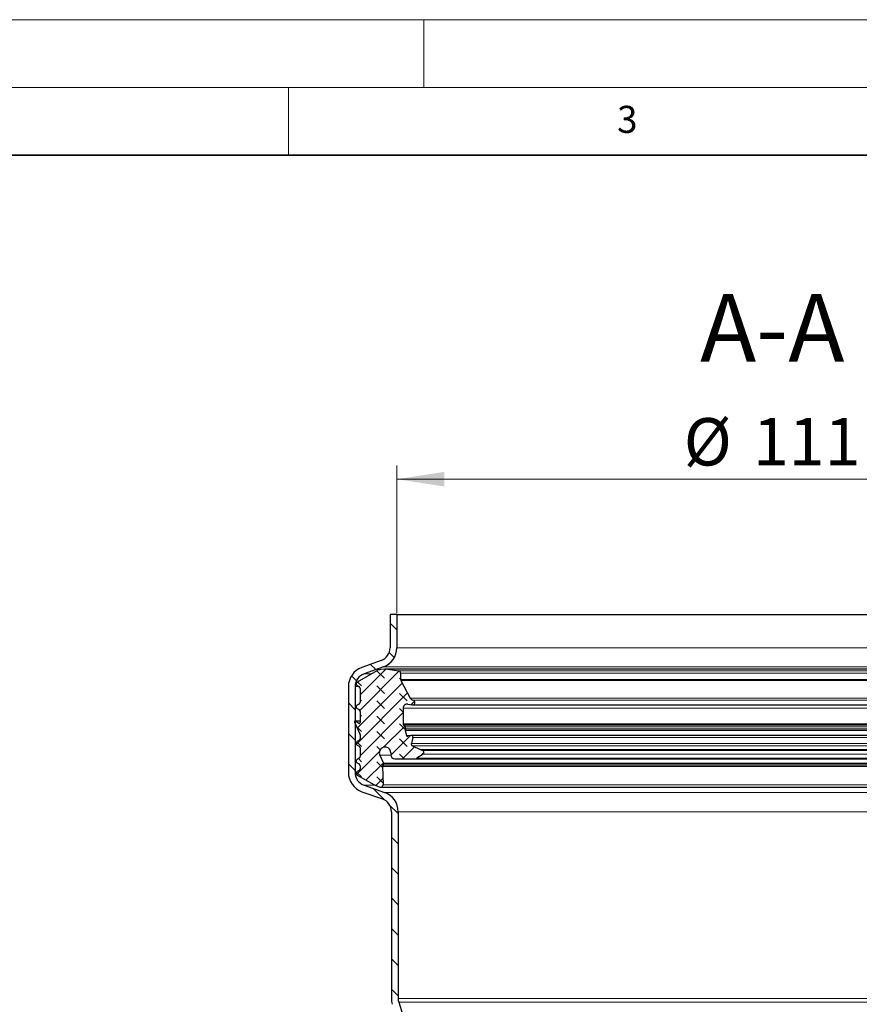
# Model space of a CAD drawing. Units: millimetres. Extents: x 0 to 420, y 0 to 297.
# Drawn here: x 95 to 157, y 224 to 297 of the extents above; entities that cross this region are included whole.
import ezdxf

# ---------------------------------------------------------------- set-up
doc = ezdxf.new("R2010")
doc.units = ezdxf.units.MM
doc.styles.add('SLDTEXTSTYLE0', font='TXT', dxfattribs={"width": 0.605})
doc.dimstyles.new('SLDDIMSTYLE0', dxfattribs={"dimtxt": 3.5, "dimasz": 3.5, "dimexe": 0, "dimexo": 0.0625, "dimgap": 0.875, "dimtad": 1, "dimlfac": 2, "dimrnd": 1e-09, "dimzin": 12, "dimdsep": 46, "dimtxsty": 'SLDTEXTSTYLE0', "dimsah": 1, "dimcen": 0.09, "dimadec": 0, "dimazin": 3, "dimtfac": 1, "dimtdec": 3, "dimtofl": 0, "dimtmove": 0, "dimatfit": 3, "dimfxl": 0, "dimfrac": 2, "dimtolj": 1, "dimtzin": 12, "dimarcsym": 0})

# ---------------------------------------------------------------- blocks, each defined once
blk = doc.blocks.new('_D_4')
at = {"color": 7, "linetype": 'Continuous', "lineweight": 0}
for p, q in [((122.995, 253.16), (122.995, 264.06)), ((178.495, 253.16), (178.495, 264.06)), ((122.995, 263.06), (178.495, 263.06))]:
    blk.add_line(p, q, dxfattribs=at)
at = {"color": 7, "linetype": 'Continuous', "lineweight": 18}
for points in [[(122.995, 263.06), (126.495, 262.521), (126.495, 263.598)], [(178.495, 263.06), (174.995, 263.598), (174.995, 262.521)]]:
    blk.add_solid(points, dxfattribs=at)
at = {"color": 7, "linetype": 'Continuous', "lineweight": 18, "char_height": 3.5, "attachment_point": 1, "style": 'SLDTEXTSTYLE0'}
for s, insert in [('%%c', (144.183, 267.571)), ('111', (149.286, 267.581))]:
    blk.add_mtext(s, dxfattribs=dict(at, insert=insert))

msp = doc.modelspace()

# ---------------------------------------------------------------- hatches: boundary and pattern name
at = {"linetype": 'Continuous', "lineweight": 18}
h = msp.add_hatch(dxfattribs=at)
h.set_pattern_fill('ANSI31', scale=0.5, angle=90, style=0)
edge = h.paths.add_edge_path(flags=0)
edge.add_line((120.5761, 248.6745), (122.0102, 249.1994))
edge.add_arc((121.4947, 250.608), 1.5, 290.1, 360)
edge.add_line((122.9947, 250.608), (122.9947, 253.0596))
edge.add_line((122.9947, 253.0596), (122.4947, 253.0596))
edge.add_line((122.4947, 253.0596), (122.4947, 250.608))
edge.add_arc((121.4947, 250.608), 1, 290.1, 360, ccw=False)
edge.add_line((121.8384, 249.6689), (120.4042, 249.1441))
edge.add_arc((120.9197, 247.7354), 1.5, 110.1, 180)
edge.add_line((119.4197, 247.7354), (119.4197, 241.3909))
edge.add_arc((120.9197, 241.3909), 1.5, 180, 250.5)
edge.add_line((120.419, 239.9769), (121.9285, 239.4424))
edge.add_arc((121.5947, 238.4998), 1, 0, 70.5, ccw=False)
edge.add_line((122.5947, 238.4998), (122.5947, 224.7092))
edge.add_arc((124.0947, 224.7092), 1.5, 180, 197)
edge.add_line((122.6603, 224.2706), (123.201, 222.5019))
edge.add_arc((122.2447, 222.2095), 1, 0, 17, ccw=False)
edge.add_line((123.2447, 222.2095), (123.2447, 221.4296))
edge.add_spline(control_points=[(123.2447, 221.4296), (123.2446, 221.3178), (123.2241, 221.2044), (123.1865, 221.0989), (123.149, 220.9936), (123.0935, 220.8932), (123.0242, 220.8055), (122.9525, 220.7148), (122.8634, 220.6355), (122.7644, 220.5755), (122.6711, 220.519), (122.567, 220.4775), (122.4605, 220.4537), (122.3898, 220.438), (122.3171, 220.4297), (122.2447, 220.4297)], knot_values=[0, 0, 0, 0, 0.0006718, 0.0006718, 0.0006718, 0.0013417, 0.0013417, 0.0013417, 0.0020366, 0.0020366, 0.0020366, 0.0026907, 0.0026907, 0.0026907, 0.003121, 0.003121, 0.003121, 0.003121], weights=[1, 1, 1, 1, 1, 1, 1, 1, 1, 1, 1, 1, 1, 1, 1, 1], degree=3, periodic=0)
edge.add_line((122.2447, 220.4297), (119.9947, 220.4296))
edge.add_line((119.9947, 220.4296), (119.9947, 219.9307))
edge.add_line((119.9947, 219.9307), (122.2447, 219.9307))
edge.add_spline(control_points=[(122.2447, 219.9307), (122.3533, 219.9297), (122.4624, 219.9421), (122.5684, 219.9657), (122.7282, 220.0013), (122.8843, 220.0636), (123.0244, 220.1484), (123.1727, 220.2383), (123.3065, 220.3573), (123.414, 220.4934), (123.518, 220.6249), (123.6011, 220.7756), (123.6574, 220.9335), (123.7138, 221.0917), (123.7446, 221.2618), (123.7446, 221.4297)], knot_values=[0.0000002, 0.0000002, 0.0000002, 0.0000002, 0.0006515, 0.0006515, 0.0006515, 0.0016411, 0.0016411, 0.0016411, 0.0026926, 0.0026926, 0.0026926, 0.0037062, 0.0037062, 0.0037062, 0.0047226, 0.0047226, 0.0047226, 0.0047226], weights=[1, 1, 1, 1, 1, 1, 1, 1, 1, 1, 1, 1, 1, 1, 1, 1], degree=3, periodic=0)
edge.add_line((123.7446, 221.4297), (123.7447, 222.2095))
edge.add_arc((122.2447, 222.2095), 1.5, 360, 377)
edge.add_line((123.6792, 222.648), (123.1384, 224.4168))
edge.add_arc((124.0947, 224.7092), 1, 180, 197, ccw=False)
edge.add_line((123.0947, 224.7092), (123.0947, 238.4998))
edge.add_arc((121.5947, 238.4998), 1.5, 360, 430.5)
edge.add_line((122.0954, 239.9137), (120.5859, 240.4483))
edge.add_arc((120.9197, 241.3909), 1, 180, 250.5, ccw=False)
edge.add_line((119.9197, 241.3909), (119.9197, 247.7354))
edge.add_arc((120.9197, 247.7354), 1, 110.1, 180, ccw=False)
h = msp.add_hatch(dxfattribs=at)
h.set_pattern_fill('DIN 128 Elastomer-Gummi', scale=0.125, angle=90, style=0, pattern_type=2)
h.set_pattern_definition([(135, (-0.8419, 0.8419), (-1.683798, 0.561266), [0.79375, -1.5875]), (135, (-0.8419, 1.9644), (-1.683798, 0.561266), [0.79375, -1.5875]), (224.99997, (0, 0), (0.5612657, -0.5612663), [])])
edge = h.paths.add_edge_path(flags=0)
edge.add_spline(control_points=[(121.9351, 241.8372), (121.9348, 241.8438), (121.9354, 241.8504), (121.9366, 241.8569), (121.9384, 241.8669), (121.9421, 241.8766), (121.9471, 241.8854)], knot_values=[0, 0, 0, 0, 0.0000397, 0.0000397, 0.0000397, 0.0001008, 0.0001008, 0.0001008, 0.0001008], weights=[1, 1, 1, 1, 1, 1, 1], degree=3, periodic=0)
edge.add_line((121.9471, 241.8854), (122.0184, 242.0088))
edge.add_arc((121.9402, 242.054), 0.0903, 330.000002, 385.745665)
edge.add_line((122.0215, 242.0932), (121.7457, 242.6652))
edge.add_spline(control_points=[(121.7457, 242.6652), (121.7325, 242.6926), (121.7222, 242.7217), (121.7152, 242.7513), (121.7043, 242.7972), (121.7012, 242.8456), (121.7062, 242.8925), (121.7112, 242.9394), (121.7243, 242.9861), (121.7445, 243.0288), (121.7647, 243.0714), (121.7925, 243.1111), (121.8257, 243.1446), (121.8589, 243.1782), (121.8983, 243.2064), (121.9407, 243.2271), (121.9831, 243.2478), (122.0297, 243.2614), (122.0765, 243.2668), (122.1234, 243.2723), (122.1718, 243.2698), (122.2178, 243.2594), (122.2638, 243.249), (122.3087, 243.2306), (122.3487, 243.2056), (122.3887, 243.1806), (122.4249, 243.1483), (122.4544, 243.1115), (122.4839, 243.0747), (122.5074, 243.0323), (122.523, 242.9877), (122.5386, 242.9432), (122.5467, 242.8954), (122.5467, 242.8482)], knot_values=[0, 0, 0, 0, 0.0001828, 0.0001828, 0.0001828, 0.0004681, 0.0004681, 0.0004681, 0.0007535, 0.0007535, 0.0007535, 0.0010389, 0.0010389, 0.0010389, 0.0013243, 0.0013243, 0.0013243, 0.0016097, 0.0016097, 0.0016097, 0.0018951, 0.0018951, 0.0018951, 0.0021805, 0.0021805, 0.0021805, 0.0024659, 0.0024659, 0.0024659, 0.0027513, 0.0027513, 0.0027513, 0.0030367, 0.0030367, 0.0030367, 0.0030367], weights=[1, 1, 1, 1, 1, 1, 1, 1, 1, 1, 1, 1, 1, 1, 1, 1, 1, 1, 1, 1, 1, 1, 1, 1, 1, 1, 1, 1, 1, 1, 1, 1, 1, 1], degree=3, periodic=0)
edge.add_line((122.5467, 242.8482), (122.5467, 242.71))
edge.add_arc((122.8478, 242.71), 0.301, 180, 269.556383)
edge.add_line((122.8454, 242.409), (124.337, 242.3974))
edge.add_arc((124.3389, 242.6382), 0.2408, 269.556383, 305)
edge.add_line((124.477, 242.441), (124.932, 242.7595))
edge.add_arc((124.8456, 242.8828), 0.1505, 305, 425.75841)
edge.add_line((124.9074, 243.02), (124.7268, 243.1014))
edge.add_line((124.7268, 243.1014), (124.1541, 243.3593))
edge.add_spline(control_points=[(124.1541, 243.3593), (124.1521, 243.3602), (124.1501, 243.3611), (124.1481, 243.3621), (124.1331, 243.3697), (124.1191, 243.38), (124.1074, 243.3921), (124.0958, 243.4043), (124.086, 243.4186), (124.079, 243.4339), (124.072, 243.4493), (124.0676, 243.466), (124.066, 243.4828), (124.0645, 243.4996), (124.0658, 243.5168), (124.0699, 243.5332)], knot_values=[0, 0, 0, 0, 0.0000133, 0.0000133, 0.0000133, 0.0001158, 0.0001158, 0.0001158, 0.0002183, 0.0002183, 0.0002183, 0.0003208, 0.0003208, 0.0003208, 0.0004234, 0.0004234, 0.0004234, 0.0004234], weights=[1, 1, 1, 1, 1, 1, 1, 1, 1, 1, 1, 1, 1, 1, 1, 1], degree=3, periodic=0)
edge.add_line((124.0699, 243.5332), (124.1824, 243.9812))
edge.add_arc((124.0657, 244.0105), 0.1204, 345.902305, 463.5831)
edge.add_line((124.0374, 244.1275), (123.8126, 244.0732))
edge.add_arc((123.7914, 244.161), 0.0903, 194.700567, 283.5831, ccw=False)
edge.add_line((123.704, 244.1381), (123.6102, 244.4958))
edge.add_spline(control_points=[(123.6102, 244.4958), (123.6088, 244.5011), (123.6079, 244.5065), (123.6075, 244.5119), (123.6067, 244.522), (123.6077, 244.5323), (123.6103, 244.5421)], knot_values=[0, 0, 0, 0, 0.0000326, 0.0000326, 0.0000326, 0.0000939, 0.0000939, 0.0000939, 0.0000939], weights=[1, 1, 1, 1, 1, 1, 1], degree=3, periodic=0)
edge.add_line((123.6103, 244.5421), (123.6429, 244.6636))
edge.add_arc((123.4975, 244.7026), 0.1505, 345, 406.061079)
edge.add_line((123.6019, 244.811), (123.4977, 244.9114))
edge.add_arc((123.5813, 244.9981), 0.1204, 180, 226.061079, ccw=False)
edge.add_line((123.4609, 244.9981), (123.4609, 246.1401))
edge.add_arc((123.7619, 246.1401), 0.301, 79, 180, ccw=False)
edge.add_line((123.8193, 246.4356), (124.1088, 246.3793))
edge.add_arc((124.1433, 246.5566), 0.1806, 259, 436.231543)
edge.add_arc((124.2579, 247.0244), 0.301, 208, 256.231542, ccw=False)
edge.add_line((123.9921, 246.8831), (123.2922, 248.1995))
edge.add_arc((123.3985, 248.256), 0.1204, 180, 208, ccw=False)
edge.add_line((123.2781, 248.256), (123.2781, 248.7244))
edge.add_arc((123.0931, 248.7244), 0.185, 0, 81.2885)
edge.add_line((123.1211, 248.9073), (122.3419, 249.0267))
edge.add_arc((122.2051, 248.134), 0.9031, 81.2885, 95.999997)
edge.add_line((122.1107, 249.0322), (121.7948, 248.999))
edge.add_arc((121.8703, 248.2805), 0.7225, 95.999997, 119.999997)
edge.add_line((121.5091, 248.9061), (120.07, 248.0753))
edge.add_spline(control_points=[(120.07, 248.0753), (120.0554, 248.0668), (120.0421, 248.0558), (120.0311, 248.043), (120.0201, 248.0302), (120.0112, 248.0154), (120.0051, 247.9997), (119.9989, 247.984), (119.9954, 247.967), (119.9948, 247.9502), (119.9942, 247.9334), (119.9965, 247.9162), (120.0016, 247.9001), (120.0066, 247.884), (120.0144, 247.8686), (120.0245, 247.8551), (120.0345, 247.8416), (120.0471, 247.8296), (120.061, 247.8202), (120.064, 247.8182), (120.0669, 247.8163), (120.07, 247.8146)], knot_values=[0, 0, 0, 0, 0.0001011, 0.0001011, 0.0001011, 0.0002022, 0.0002022, 0.0002022, 0.0003032, 0.0003032, 0.0003032, 0.0004043, 0.0004043, 0.0004043, 0.0005054, 0.0005054, 0.0005054, 0.0006065, 0.0006065, 0.0006065, 0.0006273, 0.0006273, 0.0006273, 0.0006273], weights=[1, 1, 1, 1, 1, 1, 1, 1, 1, 1, 1, 1, 1, 1, 1, 1, 1, 1, 1, 1, 1, 1], degree=3, periodic=0)
edge.add_line((120.07, 247.8146), (120.2038, 247.7373))
edge.add_arc((120.1286, 247.607), 0.1505, 0, 60.000002, ccw=False)
edge.add_line((120.2791, 247.607), (120.2791, 246.5818))
edge.add_arc((120.1286, 246.5818), 0.1505, 299.999997, 360, ccw=False)
edge.add_line((120.2038, 246.4514), (120.07, 246.3742))
edge.add_spline(control_points=[(120.07, 246.3742), (120.0554, 246.3658), (120.0421, 246.3547), (120.0311, 246.3419), (120.0201, 246.3291), (120.0112, 246.3143), (120.0051, 246.2986), (119.9989, 246.2829), (119.9954, 246.266), (119.9948, 246.2491), (119.9942, 246.2323), (119.9965, 246.2151), (120.0016, 246.199), (120.0066, 246.1829), (120.0144, 246.1675), (120.0245, 246.154), (120.0345, 246.1405), (120.0471, 246.1285), (120.061, 246.1191), (120.064, 246.1171), (120.0669, 246.1152), (120.07, 246.1135)], knot_values=[0, 0, 0, 0, 0.0001011, 0.0001011, 0.0001011, 0.0002022, 0.0002022, 0.0002022, 0.0003032, 0.0003032, 0.0003032, 0.0004043, 0.0004043, 0.0004043, 0.0005054, 0.0005054, 0.0005054, 0.0006065, 0.0006065, 0.0006065, 0.0006273, 0.0006273, 0.0006273, 0.0006273], weights=[1, 1, 1, 1, 1, 1, 1, 1, 1, 1, 1, 1, 1, 1, 1, 1, 1, 1, 1, 1, 1, 1], degree=3, periodic=0)
edge.add_line((120.07, 246.1135), (120.2038, 246.0362))
edge.add_arc((120.1286, 245.9059), 0.1505, 0, 60.000002, ccw=False)
edge.add_line((120.2791, 245.9059), (120.2791, 245.0756))
edge.add_arc((120.2189, 245.0756), 0.0602, 234.999997, 360, ccw=False)
edge.add_line((120.1843, 245.0263), (119.9567, 245.1857))
edge.add_spline(control_points=[(119.9567, 245.1857), (119.9512, 245.1895), (119.9449, 245.1925), (119.9384, 245.1943), (119.9319, 245.1962), (119.925, 245.1969), (119.9183, 245.1964), (119.9116, 245.196), (119.9048, 245.1944), (119.8986, 245.1918), (119.8924, 245.1892), (119.8866, 245.1854), (119.8816, 245.1809), (119.8766, 245.1763), (119.8724, 245.1709), (119.8692, 245.165), (119.866, 245.159), (119.8638, 245.1525), (119.8627, 245.1458), (119.8616, 245.1391), (119.8617, 245.1322), (119.8629, 245.1256), (119.8638, 245.1205), (119.8654, 245.1156), (119.8676, 245.1109)], knot_values=[0, 0, 0, 0, 0.0000404, 0.0000404, 0.0000404, 0.0000809, 0.0000809, 0.0000809, 0.0001213, 0.0001213, 0.0001213, 0.0001617, 0.0001617, 0.0001617, 0.0002022, 0.0002022, 0.0002022, 0.0002426, 0.0002426, 0.0002426, 0.000283, 0.000283, 0.000283, 0.0003136, 0.0003136, 0.0003136, 0.0003136], weights=[1, 1, 1, 1, 1, 1, 1, 1, 1, 1, 1, 1, 1, 1, 1, 1, 1, 1, 1, 1, 1, 1, 1, 1, 1], degree=3, periodic=0)
edge.add_line((119.8676, 245.1109), (120.265, 244.2588))
edge.add_arc((120.1286, 244.1951), 0.1505, 0, 24.999997, ccw=False)
edge.add_line((120.2791, 244.1951), (120.2791, 243.8852))
edge.add_arc((120.1286, 243.8852), 0.1505, 299.999997, 360, ccw=False)
edge.add_line((120.2038, 243.7549), (120.07, 243.6776))
edge.add_spline(control_points=[(120.07, 243.6776), (120.0554, 243.6692), (120.0421, 243.6581), (120.0311, 243.6453), (120.0201, 243.6326), (120.0112, 243.6177), (120.0051, 243.602), (119.9989, 243.5863), (119.9954, 243.5694), (119.9948, 243.5525), (119.9942, 243.5357), (119.9965, 243.5185), (120.0016, 243.5024), (120.0066, 243.4864), (120.0144, 243.4709), (120.0245, 243.4574), (120.0345, 243.4439), (120.0471, 243.4319), (120.061, 243.4225), (120.064, 243.4205), (120.0669, 243.4187), (120.07, 243.4169)], knot_values=[0, 0, 0, 0, 0.0001011, 0.0001011, 0.0001011, 0.0002022, 0.0002022, 0.0002022, 0.0003032, 0.0003032, 0.0003032, 0.0004043, 0.0004043, 0.0004043, 0.0005054, 0.0005054, 0.0005054, 0.0006065, 0.0006065, 0.0006065, 0.0006273, 0.0006273, 0.0006273, 0.0006273], weights=[1, 1, 1, 1, 1, 1, 1, 1, 1, 1, 1, 1, 1, 1, 1, 1, 1, 1, 1, 1, 1, 1], degree=3, periodic=0)
edge.add_line((120.07, 243.4169), (120.2038, 243.3396))
edge.add_arc((120.1286, 243.2093), 0.1505, 0, 60.000002, ccw=False)
edge.add_line((120.2791, 243.2093), (120.2791, 242.571))
edge.add_arc((120.1286, 242.571), 0.1505, 299.999997, 360, ccw=False)
edge.add_line((120.2038, 242.4406), (120.07, 242.3633))
edge.add_spline(control_points=[(120.07, 242.3633), (120.0554, 242.3549), (120.0421, 242.3439), (120.0311, 242.3311), (120.0201, 242.3183), (120.0112, 242.3035), (120.0051, 242.2878), (119.9989, 242.2721), (119.9954, 242.2551), (119.9948, 242.2383), (119.9942, 242.2214), (119.9965, 242.2043), (120.0016, 242.1882), (120.0066, 242.1721), (120.0144, 242.1567), (120.0245, 242.1432), (120.0345, 242.1296), (120.0471, 242.1177), (120.061, 242.1082), (120.064, 242.1063), (120.0669, 242.1044), (120.07, 242.1026)], knot_values=[0, 0, 0, 0, 0.0001011, 0.0001011, 0.0001011, 0.0002022, 0.0002022, 0.0002022, 0.0003032, 0.0003032, 0.0003032, 0.0004043, 0.0004043, 0.0004043, 0.0005054, 0.0005054, 0.0005054, 0.0006065, 0.0006065, 0.0006065, 0.0006273, 0.0006273, 0.0006273, 0.0006273], weights=[1, 1, 1, 1, 1, 1, 1, 1, 1, 1, 1, 1, 1, 1, 1, 1, 1, 1, 1, 1, 1, 1], degree=3, periodic=0)
edge.add_line((120.07, 242.1026), (120.2038, 242.0254))
edge.add_arc((120.1286, 241.895), 0.1505, 0, 60.000002, ccw=False)
edge.add_line((120.2791, 241.895), (120.2791, 241.672))
edge.add_arc((120.1286, 241.672), 0.1505, 299.999997, 360, ccw=False)
edge.add_line((120.2038, 241.5417), (120.0703, 241.4645))
edge.add_spline(control_points=[(120.0703, 241.4645), (120.0557, 241.4561), (120.0423, 241.4451), (120.0314, 241.4323), (120.0204, 241.4195), (120.0115, 241.4047), (120.0053, 241.389), (119.9992, 241.3733), (119.9957, 241.3563), (119.9951, 241.3395), (119.9945, 241.3226), (119.9968, 241.3055), (120.0018, 241.2894), (120.0068, 241.2733), (120.0147, 241.2579), (120.0248, 241.2444), (120.0348, 241.2308), (120.0473, 241.2189), (120.0613, 241.2094), (120.0642, 241.2075), (120.0672, 241.2056), (120.0703, 241.2039)], knot_values=[0, 0, 0, 0, 0.0001011, 0.0001011, 0.0001011, 0.0002022, 0.0002022, 0.0002022, 0.0003032, 0.0003032, 0.0003032, 0.0004043, 0.0004043, 0.0004043, 0.0005054, 0.0005054, 0.0005054, 0.0006065, 0.0006065, 0.0006065, 0.0006273, 0.0006273, 0.0006273, 0.0006273], weights=[1, 1, 1, 1, 1, 1, 1, 1, 1, 1, 1, 1, 1, 1, 1, 1, 1, 1, 1, 1, 1, 1], degree=3, periodic=0)
edge.add_line((120.0703, 241.2039), (121.2943, 240.4971))
edge.add_arc((121.6556, 241.1228), 0.7225, 240.000002, 249.014183)
edge.add_line((121.3968, 240.4483), (121.7353, 240.3184))
edge.add_arc((121.8, 240.4871), 0.1806, 249.014183, 361.936582)
edge.add_line((121.9805, 240.4932), (121.9351, 241.8372))

# ---------------------------------------------------------------- linework, layer by layer
at = {"color": 7, "linetype": 'Continuous', "lineweight": 18}
for p, q in [((0, 297), (420, 297)), ((125, 292), (125, 297)), ((15, 292), (415, 292)), ((115, 292), (115, 287))]:
    msp.add_line(p, q, dxfattribs=at)
at = {"color": 7, "linetype": 'Continuous', "lineweight": 35}
msp.add_line((410, 287), (20, 287), dxfattribs=at)
at = {"color": 7, "linetype": 'Continuous', "lineweight": 25}
for p, q in [((122.4947, 253.0596), (122.4947, 250.608)), ((122.9947, 253.0596), (122.4947, 253.0596)), ((122.9947, 253.0596), (122.9947, 250.608)), ((122.9947, 253.0596), (178.4947, 253.0596)), ((121.8384, 249.6689), (120.4042, 249.1441)), ((121.5091, 248.9061), (120.07, 248.0753)), ((122.0102, 249.1994), (120.5761, 248.6745)), ((122.1107, 249.0322), (121.7948, 248.999)), ((179.2843, 249.0371), (122.2051, 249.0371)), ((122.3419, 249.0267), (123.1211, 248.9073)), ((123.2781, 248.7244), (123.2781, 248.256)), ((123.2922, 248.1995), (123.9921, 246.8831)), ((119.4197, 247.7354), (119.4197, 241.3909)), ((119.9197, 247.7354), (119.9197, 241.3909)), ((120.07, 247.8146), (120.2038, 247.7373)), ((120.2791, 247.607), (120.2791, 246.5818)), ((120.2038, 246.4514), (120.07, 246.3742)), ((120.07, 246.1135), (120.2038, 246.0362)), ((120.2791, 245.9059), (120.2791, 245.0756)), ((123.4609, 246.1401), (123.4609, 244.9981)), ((123.8193, 246.4356), (124.1088, 246.3793)), ((124.1088, 246.3793), (177.3117, 246.3793)), ((119.8676, 245.1109), (120.265, 244.2588)), ((120.2791, 245.1966), (119.9222, 245.1966)), ((119.9567, 245.1857), (120.1843, 245.0263)), ((123.4977, 244.9114), (123.6019, 244.811)), ((123.6102, 244.4958), (123.704, 244.1381)), ((123.6429, 244.6636), (123.6103, 244.5421)), ((120.2038, 243.7549), (120.07, 243.6776)), ((120.2791, 244.1951), (120.2791, 243.8852)), ((124.0374, 244.1275), (123.8126, 244.0732)), ((177.4238, 244.1309), (124.0657, 244.1309)), ((124.1824, 243.9812), (124.0699, 243.5332)), ((120.07, 243.4169), (120.2038, 243.3396)), ((120.2791, 243.2093), (120.2791, 242.571)), ((124.1541, 243.3593), (124.7268, 243.1014)), ((124.7268, 243.1014), (124.9074, 243.02)), ((120.2038, 242.4406), (120.07, 242.3633)), ((121.7457, 242.6652), (122.0215, 242.0932)), ((122.5467, 242.8482), (122.5467, 242.71)), ((122.8454, 242.409), (124.337, 242.3974)), ((124.337, 242.3974), (177.1524, 242.3974)), ((124.932, 242.7595), (124.477, 242.441)), ((120.07, 242.1026), (120.2038, 242.0254)), ((120.2038, 241.5417), (120.0703, 241.4645)), ((120.2791, 241.895), (120.2791, 241.672)), ((121.9351, 241.8372), (121.9805, 240.4932)), ((122.0184, 242.0088), (121.9471, 241.8854)), ((120.0703, 241.2039), (121.2943, 240.4971)), ((120.5859, 240.4483), (122.0954, 239.9137)), ((121.3968, 240.4483), (121.7353, 240.3184)), ((121.8, 240.3064), (179.6895, 240.3064)), ((120.419, 239.9769), (121.9285, 239.4424)), ((122.5947, 238.4998), (122.5947, 224.7092)), ((123.0947, 238.4998), (123.0947, 224.7092)), ((123.1384, 224.4168), (123.6792, 222.648))]:
    msp.add_line(p, q, dxfattribs=at)
at = {"color": 8, "linetype": 'Continuous', "lineweight": 18}
for p, q in [((178.4947, 250.608), (122.9947, 250.608)), ((122.0102, 249.1994), (179.4792, 249.1994)), ((122.3419, 249.0267), (179.1476, 249.0267)), ((178.3683, 248.9073), (123.1211, 248.9073)), ((120.5761, 248.6745), (121.108, 248.6745)), ((123.2781, 248.7244), (178.2114, 248.7244)), ((178.2114, 248.256), (123.2781, 248.256)), ((178.1973, 248.1995), (123.2922, 248.1995)), ((119.9197, 247.7354), (120.2069, 247.7354)), ((177.4973, 246.8831), (123.9921, 246.8831)), ((177.3032, 246.7321), (124.1863, 246.7321)), ((178.0286, 246.1401), (123.4609, 246.1401)), ((119.9567, 245.1857), (120.2791, 245.1857)), ((120.1843, 245.0263), (120.2534, 245.0263)), ((178.0286, 244.9981), (123.4609, 244.9981)), ((177.9917, 244.9114), (123.4977, 244.9114)), ((177.8876, 244.811), (123.6019, 244.811)), ((177.8793, 244.4958), (123.6102, 244.4958)), ((177.8792, 244.5421), (123.6103, 244.5421)), ((123.6429, 244.6636), (177.8466, 244.6636)), ((177.7854, 244.1381), (123.704, 244.1381)), ((124.1824, 243.9812), (177.307, 243.9812)), ((177.4195, 243.5332), (124.0699, 243.5332)), ((177.3354, 243.3593), (124.1541, 243.3593)), ((176.7627, 243.1014), (124.7268, 243.1014)), ((176.582, 243.02), (124.9074, 243.02)), ((122.5501, 242.6652), (121.7457, 242.6652)), ((177.0124, 242.441), (124.477, 242.441)), ((124.932, 242.7595), (176.5575, 242.7595)), ((121.9351, 241.8372), (179.5544, 241.8372)), ((179.5424, 241.8854), (121.9471, 241.8854)), ((122.0184, 242.0088), (179.4711, 242.0088)), ((179.4679, 242.0932), (122.0215, 242.0932)), ((119.9197, 241.3909), (119.9715, 241.3909)), ((120.5859, 240.4483), (121.3968, 240.4483)), ((179.509, 240.4932), (121.9805, 240.4932)), ((179.394, 239.9137), (122.0954, 239.9137)), ((123.0947, 238.4998), (178.3947, 238.4998)), ((123.0947, 224.7092), (178.3947, 224.7092)), ((123.1384, 224.4168), (178.351, 224.4168))]:
    msp.add_line(p, q, dxfattribs=at)
at = {"color": 7, "linetype": 'Continuous', "lineweight": 25}
for centre, radius, start, end in [((121.4947, 250.608), 1, 290.1, 0), ((121.4947, 250.608), 1.5, 290.1, 0), ((120.9197, 247.7354), 1.5, 110.1, 180), ((121.8703, 248.2805), 0.7225, 95.999997, 119.999997), ((122.2051, 248.134), 0.9031, 81.2885, 95.999997), ((123.0931, 248.7244), 0.185, 0, 81.2885), ((120.9197, 247.7354), 1, 110.1, 180), ((123.3985, 248.256), 0.1204, 179.999997, 208), ((120.1286, 247.607), 0.1505, 0, 60.000002), ((120.1286, 246.5818), 0.1505, 299.999997, 0.000003), ((124.2579, 247.0244), 0.301, 208, 256.231542), ((124.1433, 246.5566), 0.1806, 259, 76.231543), ((120.1286, 245.9059), 0.1505, 0, 60.000002), ((123.7619, 246.1401), 0.301, 79, 180), ((120.2189, 245.0756), 0.0602, 234.999997, 359.999993), ((123.5813, 244.9981), 0.1204, 179.999997, 226.061079), ((123.4975, 244.7026), 0.1505, 345, 46.061079), ((120.1286, 243.8852), 0.1505, 299.999997, 0.000003), ((120.1286, 244.1951), 0.1505, 0, 24.999997), ((123.7914, 244.161), 0.0903, 194.700567, 283.5831), ((124.0657, 244.0105), 0.1204, 345.902305, 103.5831), ((120.1286, 243.2093), 0.1505, 0, 60.000002), ((124.8456, 242.8828), 0.1505, 305, 65.75841), ((120.1286, 242.571), 0.1505, 299.999997, 0.000003), ((122.8478, 242.71), 0.301, 180, 269.556383), ((124.3389, 242.6382), 0.2408, 269.556383, 305), ((120.1286, 241.895), 0.1505, 0, 60.000002), ((120.1286, 241.672), 0.1505, 299.999997, 0.000003), ((121.9402, 242.054), 0.0903, 330.000002, 25.745665), ((120.9197, 241.3909), 1.5, 180, 250.5), ((120.9197, 241.3909), 1, 180, 250.5), ((121.6556, 241.1228), 0.7225, 240.000002, 249.014183), ((121.8, 240.4871), 0.1806, 249.014183, 1.936582), ((121.5947, 238.4998), 1, 0, 70.5), ((121.5947, 238.4998), 1.5, 0, 70.5), ((124.0947, 224.7092), 1.5, 180, 197), ((124.0947, 224.7092), 1, 180, 197)]:
    msp.add_arc(centre, radius, start, end, dxfattribs=at)
for points, knots in [([(120.07, 248.0753), (120.0562, 248.0654), (120.0285, 248.0455), (120.0025, 248.0006), (119.9919, 247.9503), (119.9988, 247.8992), (120.0222, 247.8534), (120.0496, 247.827), (120.067, 247.8164), (120.07, 247.8146)], [0, 0, 0, 0, 0.1610573, 0.3221146, 0.4831718, 0.6442291, 0.8052864, 0.9663437, 1, 1, 1, 1]), ([(120.07, 246.3742), (120.0562, 246.3643), (120.0285, 246.3445), (120.0025, 246.2995), (119.9919, 246.2493), (119.9988, 246.1981), (120.0222, 246.1524), (120.0496, 246.1259), (120.067, 246.1153), (120.07, 246.1135)], [0, 0, 0, 0, 0.1610573, 0.3221146, 0.4831718, 0.6442291, 0.8052864, 0.9663437, 1, 1, 1, 1]), ([(119.9567, 245.1857), (119.9508, 245.189), (119.9389, 245.1957), (119.9182, 245.1975), (119.8982, 245.1929), (119.8808, 245.1817), (119.8681, 245.1655), (119.8616, 245.146), (119.8616, 245.1269), (119.8658, 245.1157), (119.8676, 245.1109)], [0, 0, 0, 0, 0.1288401, 0.2576803, 0.3865204, 0.5153606, 0.6442007, 0.7730409, 0.901881, 1, 1, 1, 1]), ([(123.6103, 244.5421), (123.6085, 244.532), (123.6058, 244.5165), (123.609, 244.5012), (123.6102, 244.4958)], [0, 0, 0, 0, 0.6500545, 1, 1, 1, 1]), ([(120.07, 243.6776), (120.0562, 243.6677), (120.0285, 243.6479), (120.0025, 243.6029), (119.9919, 243.5527), (119.9988, 243.5015), (120.0222, 243.4558), (120.0496, 243.4293), (120.067, 243.4187), (120.07, 243.4169)], [0, 0, 0, 0, 0.1610573, 0.3221146, 0.4831718, 0.6442291, 0.8052864, 0.9663437, 1, 1, 1, 1]), ([(122.5467, 242.8482), (122.5421, 242.8956), (122.5328, 242.9904), (122.4601, 243.1166), (122.3531, 243.2124), (122.2196, 243.2673), (122.0756, 243.2749), (121.9372, 243.2343), (121.82, 243.1503), (121.7371, 243.0322), (121.6986, 242.8936), (121.705, 242.7657), (121.7342, 242.6935), (121.7457, 242.6652)], [0, 0, 0, 0, 0.09393426, 0.18786853, 0.28180279, 0.37573705, 0.46967132, 0.56360558, 0.65753985, 0.75147411, 0.84540837, 0.93934264, 1, 1, 1, 1]), ([(124.0699, 243.5332), (124.0674, 243.5163), (124.0624, 243.4827), (124.0766, 243.4327), (124.1053, 243.3902), (124.1348, 243.3683), (124.1521, 243.3602), (124.1541, 243.3593)], [0, 0, 0, 0, 0.2420222, 0.4840444, 0.7260666, 0.9680888, 1, 1, 1, 1]), ([(120.07, 242.3633), (120.0562, 242.3534), (120.0285, 242.3336), (120.0025, 242.2886), (119.9919, 242.2384), (119.9988, 242.1873), (120.0222, 242.1415), (120.0496, 242.115), (120.067, 242.1045), (120.07, 242.1026)], [0, 0, 0, 0, 0.1610573, 0.3221146, 0.4831718, 0.6442291, 0.8052864, 0.9663437, 1, 1, 1, 1]), ([(120.0703, 241.4645), (120.0564, 241.4546), (120.0288, 241.4348), (120.0027, 241.3898), (119.9922, 241.3396), (119.9991, 241.2885), (120.0225, 241.2427), (120.0498, 241.2162), (120.0672, 241.2057), (120.0703, 241.2039)], [0, 0, 0, 0, 0.1610573, 0.3221146, 0.4831718, 0.6442291, 0.8052864, 0.9663437, 1, 1, 1, 1]), ([(121.9471, 241.8854), (121.9428, 241.8761), (121.9356, 241.8607), (121.9352, 241.8438), (121.9351, 241.8372)], [0, 0, 0, 0, 0.6046043, 1, 1, 1, 1])]:
    msp.add_open_spline(points, degree=3, knots=knots, dxfattribs=at)

# ---------------------------------------------------------------- texts
at = {"color": 7, "linetype": 'Continuous', "lineweight": 18, "insert": (140.0166, 290.6379), "char_height": 2, "attachment_point": 2, "style": 'SLDTEXTSTYLE0'}
msp.add_mtext('3', dxfattribs=at)
at = {"color": 7, "linetype": 'Continuous', "lineweight": 0, "insert": (150.7222, 276.7318), "char_height": 5, "attachment_point": 2, "style": 'SLDTEXTSTYLE0'}
msp.add_mtext('A-A', dxfattribs=at)

# ---------------------------------------------------------------- dimensions: what is measured, and where the dimension line sits
at = {"color": 7, "linetype": 'Continuous', "lineweight": 18}
dim = msp.add_linear_dim(base=(178.4947, 263.0596), p1=(122.9947, 253.0596), p2=(178.4947, 253.0596), text='%%c<>', dimstyle='SLDDIMSTYLE0', dxfattribs=at)
dim.commit()
dim.dimension.update_dxf_attribs({"geometry": '_D_4', "text_midpoint": (150.7447, 263.0596), "dimtype": 160})

doc.saveas('drawing.dxf')
